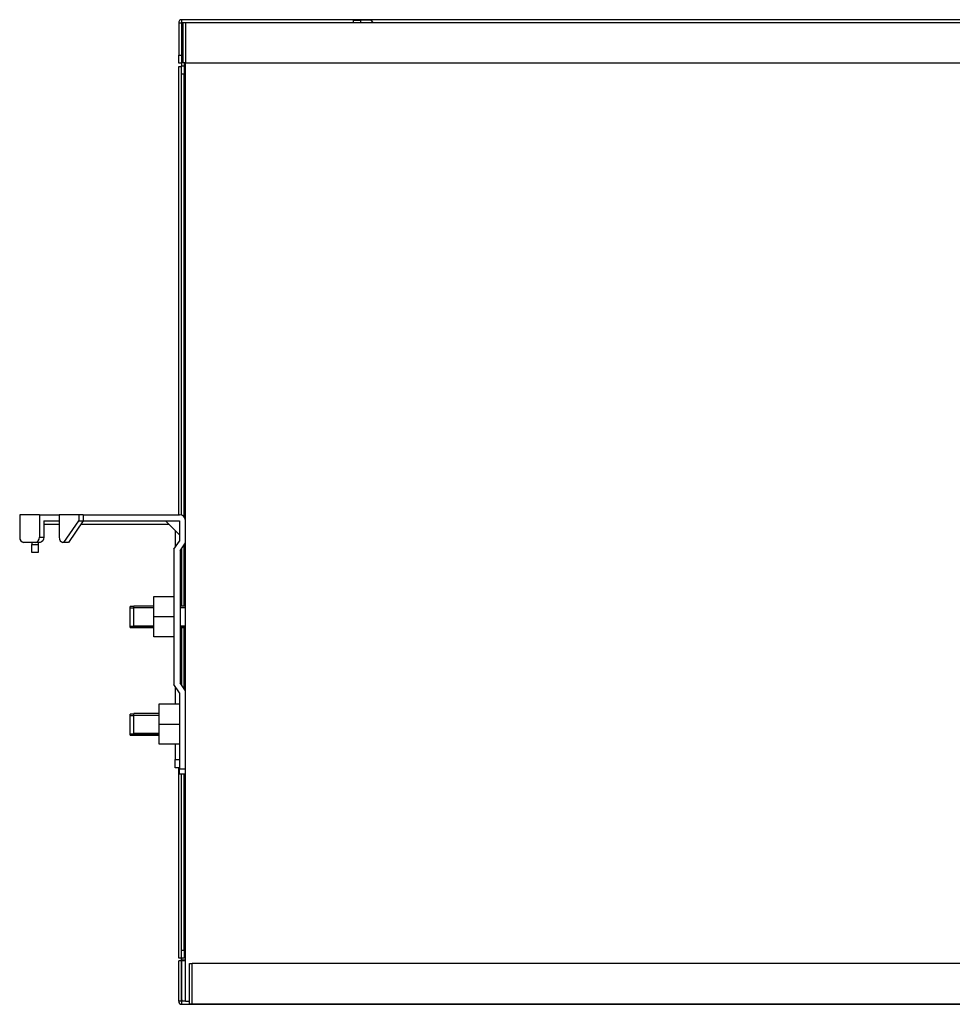
# Model space of a CAD drawing. Units: millimetres. Extents: x 0 to 14117, y 0 to 10069.
# Drawn here: x 1068 to 1415, y 5683 to 6049 of the extents above; entities that cross this region are included whole.
import ezdxf

# ---------------------------------------------------------------- set-up
doc = ezdxf.new("R2010")
doc.units = ezdxf.units.MM
doc.layers.add('LG-Product', color=3, linetype='Continuous')

# ---------------------------------------------------------------- blocks, each defined once
blk = doc.blocks.new('DX Eco V_2')
at = {"layer": 'LG-Product'}
for p, q in [((-6261.83, 2597.06), (-6260.83, 2597.06)), ((-6261.83, 2597.06), (-6261.83, 2585.06)), ((-6260.83, 2597.06), (-6260.83, 2585.06)), ((-6260.63, 2597.26), (-6260.63, 2598.26)), ((-5122.73, 2598.26), (-6260.63, 2598.26)), ((-6260.63, 2597.26), (-6260.27, 2597.26)), ((-6260.63, 2597.26), (-6260.63, 2597.2)), ((-6260.63, 2597.2), (-6260.63, 2597.06)), ((-6260.63, 2597.06), (-6260.29, 2597.06)), ((-6260.63, 2596.72), (-6260.63, 2597.06)), ((-6260.28, 2597.26), (-6260.28, 2582.26)), ((-6260.28, 2597.26), (-6259.26, 2597.26)), ((-6259.28, 2597.26), (-6259.28, 2582.26)), ((-6259.28, 2597.26), (-5124.28, 2597.26)), ((-6196.78, 2597.26), (-6196.78, 2598.06)), ((-6196.78, 2598.06), (-6194.28, 2598.06)), ((-6194.28, 2598.06), (-6194.28, 2597.26)), ((-6190.58, 2598.06), (-6194.28, 2598.06)), ((-6189.85, 2597.59), (-6189.85, 2597.6)), ((-6189.85, 2597.6), (-6189.85, 2597.6)), ((-6189.85, 2597.6), (-6189.85, 2597.6)), ((-6189.85, 2597.6), (-6189.85, 2597.6)), ((-6189.85, 2597.6), (-6189.85, 2597.6)), ((-6189.84, 2597.59), (-6189.85, 2597.59)), ((-6189.85, 2597.59), (-6189.85, 2597.59)), ((-6189.84, 2597.58), (-6189.84, 2597.59)), ((-6189.84, 2597.57), (-6189.84, 2597.58)), ((-6189.83, 2597.56), (-6189.84, 2597.57)), ((-6189.81, 2597.53), (-6189.83, 2597.56)), ((-6189.79, 2597.5), (-6189.81, 2597.53)), ((-6189.7, 2597.25), (-6189.81, 2597.5)), ((-6189.76, 2597.46), (-6189.79, 2597.5)), ((-6189.73, 2597.42), (-6189.76, 2597.46)), ((-6189.68, 2597.37), (-6189.73, 2597.42)), ((-6189.63, 2597.33), (-6189.68, 2597.37)), ((-6189.52, 2597.26), (-6189.63, 2597.33)), ((-6261.83, 2585.06), (-6260.83, 2585.06)), ((-6261.83, 2582.06), (-6261.83, 2585.06)), ((-6260.83, 2582.06), (-6261.83, 2582.06)), ((-6260.83, 2585.06), (-6260.83, 2582.06)), ((-6260.83, 2582.06), (-6260.83, 2581.06)), ((-6259.28, 2582.26), (-6260.28, 2582.26)), ((-6259.83, 2582.26), (-6259.83, 2581.06)), ((-6259.63, 2413.08), (-6259.63, 2582.26)), ((-6259.28, 2233.26), (-6259.28, 2582.26)), ((-6259.28, 2582.26), (-5124.28, 2582.26)), ((-6261.83, 2414.16), (-6261.83, 2580.86)), ((-6261.83, 2580.86), (-6260.83, 2580.86)), ((-6260.83, 2581.06), (-6259.83, 2581.06)), ((-6260.83, 2578.06), (-6260.83, 2581.06)), ((-6259.83, 2578.06), (-6260.83, 2578.06)), ((-6260.83, 2414.03), (-6260.83, 2578.06)), ((-6259.83, 2581.06), (-6259.83, 2578.06)), ((-6259.83, 2413.35), (-6259.83, 2578.06)), ((-6320.94, 2414.16), (-6320.94, 2405.86)), ((-6313.61, 2414.16), (-6320.94, 2414.16)), ((-6313.61, 2414.16), (-6313.61, 2405.86)), ((-6313.61, 2414.16), (-6306.28, 2414.16)), ((-6298.94, 2414.16), (-6306.28, 2414.16)), ((-6306.28, 2414.16), (-6306.28, 2405.86)), ((-6298.94, 2414.16), (-6298.94, 2411.86)), ((-6297.28, 2414.16), (-6298.94, 2414.16)), ((-6297.28, 2414.16), (-6297.28, 2411.86)), ((-6297.28, 2414.16), (-6261.58, 2414.16)), ((-6311.95, 2411.86), (-6311.95, 2405.86)), ((-6311.95, 2411.86), (-6306.28, 2411.86)), ((-6306.28, 2410.56), (-6311.95, 2410.56)), ((-6304.47, 2403.86), (-6298.94, 2411.86)), ((-6297.28, 2411.86), (-6302.81, 2403.86)), ((-6298.94, 2411.86), (-6297.28, 2411.86)), ((-6265.44, 2410.56), (-6298.17, 2410.56)), ((-6297.28, 2411.86), (-6261.58, 2411.86)), ((-6261.58, 2406.69), (-6266.74, 2411.86)), ((-6261.58, 2411.86), (-6261.58, 2404.36)), ((-6263.13, 2408.24), (-6263.13, 2402.03)), ((-6320.94, 2405.86), (-6320.83, 2405.09)), ((-6320.83, 2405.09), (-6320.53, 2404.44)), ((-6320.53, 2404.44), (-6320.08, 2404.01)), ((-6320.08, 2404.01), (-6319.55, 2403.86)), ((-6314.99, 2403.86), (-6319.55, 2403.86)), ((-6316.43, 2403.86), (-6316.43, 2403.06)), ((-6316.43, 2403.06), (-6314.13, 2403.06)), ((-6316.43, 2400.06), (-6316.43, 2403.06)), ((-6314.99, 2403.86), (-6314.46, 2404.01)), ((-6313.33, 2403.86), (-6314.99, 2403.86)), ((-6314.46, 2404.01), (-6314.02, 2404.44)), ((-6314.13, 2403.86), (-6314.13, 2403.06)), ((-6314.13, 2403.06), (-6314.13, 2400.06)), ((-6314.02, 2404.44), (-6313.72, 2405.09)), ((-6313.72, 2405.09), (-6313.61, 2405.86)), ((-6313.61, 2405.86), (-6311.95, 2405.86)), ((-6312.8, 2404.01), (-6313.33, 2403.86)), ((-6312.35, 2404.44), (-6312.8, 2404.01)), ((-6312.05, 2405.09), (-6312.35, 2404.44)), ((-6311.95, 2405.86), (-6312.05, 2405.09)), ((-6306.28, 2405.86), (-6306.18, 2405.09)), ((-6306.18, 2405.09), (-6305.88, 2404.44)), ((-6305.88, 2404.44), (-6305.43, 2404.01)), ((-6305.43, 2404.01), (-6304.9, 2403.86)), ((-6304.47, 2403.86), (-6304.9, 2403.86)), ((-6302.81, 2403.86), (-6304.47, 2403.86)), ((-6263.58, 2401.36), (-6261.58, 2404.36)), ((-6261.28, 2400.66), (-6259.28, 2403.66)), ((-6259.83, 2380.16), (-6259.83, 2402.83)), ((-6259.63, 2385.06), (-6259.63, 2403.13)), ((-6314.13, 2400.06), (-6316.43, 2400.06)), ((-6263.58, 2401.36), (-6263.58, 2350.96)), ((-6261.28, 2400.66), (-6261.28, 2351.66)), ((-6260.83, 2401.33), (-6260.83, 2380.16)), ((-6259.28, 2385.06), (-6259.83, 2385.06)), ((-6271.08, 2383.76), (-6263.58, 2383.76)), ((-6271.08, 2376.26), (-6271.08, 2383.76)), ((-6278.47, 2379.96), (-6279.83, 2379.96)), ((-6279.83, 2379.84), (-6279.83, 2379.96)), ((-6279.83, 2379.51), (-6279.83, 2379.84)), ((-6279.83, 2378.98), (-6279.83, 2379.51)), ((-6279.83, 2379.46), (-6278.47, 2379.46)), ((-6279.83, 2378.27), (-6279.83, 2378.98)), ((-6279.83, 2377.44), (-6279.83, 2378.27)), ((-6279.83, 2376.53), (-6279.83, 2377.44)), ((-6271.08, 2380.16), (-6278.48, 2380.16)), ((-6278.48, 2380.05), (-6278.48, 2380.16)), ((-6278.48, 2379.72), (-6278.48, 2380.05)), ((-6278.48, 2379.2), (-6278.48, 2379.72)), ((-6278.48, 2379.66), (-6271.07, 2379.66)), ((-6278.48, 2378.51), (-6278.48, 2379.2)), ((-6278.48, 2377.69), (-6278.48, 2378.51)), ((-6278.48, 2376.79), (-6278.48, 2377.69)), ((-6278.48, 2375.87), (-6278.48, 2376.79)), ((-6259.28, 2380.16), (-6261.28, 2380.16)), ((-6261.28, 2379.66), (-6259.28, 2379.66)), ((-6279.83, 2375.59), (-6279.83, 2376.53)), ((-6279.83, 2374.68), (-6279.83, 2375.59)), ((-6279.83, 2373.85), (-6279.83, 2374.68)), ((-6279.83, 2373.14), (-6279.83, 2373.85)), ((-6279.83, 2372.61), (-6279.83, 2373.14)), ((-6278.48, 2374.96), (-6278.48, 2375.87)), ((-6278.48, 2374.13), (-6278.48, 2374.96)), ((-6278.48, 2373.39), (-6278.48, 2374.13)), ((-6278.48, 2372.83), (-6278.48, 2373.39)), ((-6271.08, 2376.26), (-6263.58, 2376.26)), ((-6271.08, 2368.76), (-6271.08, 2376.26)), ((-6279.83, 2372.66), (-6278.47, 2372.66)), ((-6279.83, 2372.28), (-6279.83, 2372.61)), ((-6279.83, 2372.16), (-6279.83, 2372.28)), ((-6279.83, 2372.16), (-6278.47, 2372.16)), ((-6278.48, 2372.86), (-6271.07, 2372.86)), ((-6278.48, 2372.48), (-6278.48, 2372.83)), ((-6278.48, 2372.66), (-6271.07, 2372.66)), ((-6278.48, 2372.36), (-6278.48, 2372.48)), ((-6278.48, 2372.36), (-6271.08, 2372.36)), ((-6278.48, 2372.21), (-6278.48, 2372.36)), ((-6278.48, 2372.16), (-6278.48, 2372.21)), ((-6278.48, 2372.16), (-6271.07, 2372.16)), ((-6261.28, 2372.86), (-6259.28, 2372.86)), ((-6261.28, 2372.36), (-6259.28, 2372.36)), ((-6260.83, 2372.66), (-6259.28, 2372.66)), ((-6260.83, 2372.36), (-6260.83, 2350.98)), ((-6260.83, 2372.16), (-6259.28, 2372.16)), ((-6259.83, 2349.48), (-6259.83, 2372.16)), ((-6263.58, 2368.76), (-6271.08, 2368.76)), ((-6259.83, 2367.06), (-6259.28, 2367.06)), ((-6259.63, 2349.19), (-6259.63, 2367.06)), ((-6259.28, 2348.66), (-6261.28, 2351.66)), ((-6261.58, 2347.96), (-6263.58, 2350.96)), ((-6263.13, 2350.29), (-6263.13, 2343.76)), ((-6261.58, 2347.96), (-6261.58, 2319.66)), ((-6269.08, 2343.76), (-6261.58, 2343.76)), ((-6269.08, 2336.26), (-6269.08, 2343.76)), ((-6269.08, 2340.16), (-6278.48, 2340.16)), ((-6278.48, 2340.05), (-6278.48, 2340.16)), ((-6278.48, 2339.72), (-6278.48, 2340.05)), ((-6278.47, 2339.96), (-6279.83, 2339.96)), ((-6279.83, 2339.84), (-6279.83, 2339.96)), ((-6279.83, 2339.51), (-6279.83, 2339.84)), ((-6279.83, 2338.98), (-6279.83, 2339.51)), ((-6279.83, 2339.46), (-6278.47, 2339.46)), ((-6279.83, 2338.27), (-6279.83, 2338.98)), ((-6279.83, 2337.44), (-6279.83, 2338.27)), ((-6279.83, 2336.53), (-6279.83, 2337.44)), ((-6279.83, 2335.59), (-6279.83, 2336.53)), ((-6278.48, 2339.2), (-6278.48, 2339.72)), ((-6278.48, 2339.66), (-6269.08, 2339.66)), ((-6278.48, 2338.51), (-6278.48, 2339.2)), ((-6278.48, 2337.69), (-6278.48, 2338.51)), ((-6278.48, 2336.79), (-6278.48, 2337.69)), ((-6278.48, 2335.87), (-6278.48, 2336.79)), ((-6279.83, 2334.68), (-6279.83, 2335.59)), ((-6279.83, 2333.85), (-6279.83, 2334.68)), ((-6279.83, 2333.14), (-6279.83, 2333.85)), ((-6279.83, 2332.61), (-6279.83, 2333.14)), ((-6278.48, 2334.96), (-6278.48, 2335.87)), ((-6278.48, 2334.13), (-6278.48, 2334.96)), ((-6278.48, 2333.39), (-6278.48, 2334.13)), ((-6278.48, 2332.83), (-6278.48, 2333.39)), ((-6278.48, 2332.86), (-6269.07, 2332.86)), ((-6278.48, 2332.48), (-6278.48, 2332.83)), ((-6269.08, 2336.26), (-6261.58, 2336.26)), ((-6269.08, 2328.76), (-6269.08, 2336.26)), ((-6279.83, 2332.66), (-6278.47, 2332.66)), ((-6279.83, 2332.28), (-6279.83, 2332.61)), ((-6279.83, 2332.16), (-6279.83, 2332.28)), ((-6279.83, 2332.16), (-6278.47, 2332.16)), ((-6278.48, 2332.66), (-6269.07, 2332.66)), ((-6278.48, 2332.36), (-6278.48, 2332.48)), ((-6278.48, 2332.36), (-6269.08, 2332.36)), ((-6278.48, 2332.21), (-6278.48, 2332.36)), ((-6278.48, 2332.16), (-6278.48, 2332.21)), ((-6278.48, 2332.16), (-6269.07, 2332.16)), ((-6261.58, 2328.76), (-6269.08, 2328.76)), ((-6263.13, 2328.76), (-6263.13, 2323.06)), ((-6263.13, 2323.06), (-6261.58, 2323.06)), ((-6263.13, 2320.06), (-6263.13, 2323.06)), ((-6261.58, 2320.06), (-6263.13, 2320.06)), ((-6261.83, 2249.26), (-6261.83, 2320.06)), ((-6261.58, 2319.66), (-6259.28, 2319.66)), ((-6261.58, 2318.89), (-6261.58, 2319.66)), ((-6261.58, 2318.24), (-6261.58, 2318.89)), ((-6261.58, 2317.81), (-6261.58, 2318.24)), ((-6261.58, 2317.66), (-6261.58, 2317.81)), ((-6259.28, 2317.66), (-6261.58, 2317.66)), ((-6260.83, 2252.26), (-6260.83, 2317.66)), ((-6259.83, 2252.26), (-6259.83, 2317.66)), ((-6259.63, 2249.46), (-6259.63, 2317.66)), ((-6260.83, 2252.26), (-6259.83, 2252.26)), ((-6260.83, 2249.26), (-6260.83, 2252.26)), ((-6259.83, 2252.26), (-6259.83, 2249.26)), ((-6260.83, 2249.26), (-6261.83, 2249.26)), ((-6259.83, 2249.26), (-6260.83, 2249.26)), ((-6260.83, 2248.26), (-6260.83, 2249.26)), ((-6260.63, 2248.46), (-6260.63, 2249.26)), ((-6259.83, 2249.46), (-6259.28, 2249.46)), ((-6261.83, 2233.26), (-6261.83, 2248.26)), ((-6260.83, 2248.26), (-6261.83, 2248.26)), ((-6260.83, 2233.26), (-6260.83, 2248.26)), ((-6259.28, 2248.46), (-6260.63, 2248.46)), ((-6260.63, 2248.4), (-6260.63, 2248.46)), ((-6260.63, 2248.26), (-6260.63, 2248.4)), ((-6259.27, 2248.26), (-6260.63, 2248.26)), ((-6260.63, 2233.26), (-6260.63, 2248.26)), ((-6257.78, 2232.26), (-6257.78, 2247.26)), ((-6257.78, 2247.26), (-6256.78, 2247.26)), ((-6256.78, 2232.26), (-6256.78, 2247.26)), ((-5847.86, 2247.26), (-6256.78, 2247.26)), ((-6260.83, 2233.26), (-6261.83, 2233.26)), ((-6259.27, 2233.26), (-6260.63, 2233.26)), ((-6260.63, 2232.66), (-6260.63, 2233.26)), ((-6260.63, 2232.22), (-6260.63, 2232.66)), ((-6260.63, 2232.06), (-6260.63, 2232.22)), ((-6260.63, 2232.06), (-5134.28, 2232.06)), ((-6259.28, 2233.26), (-6257.76, 2233.26)), ((-6257.78, 2232.26), (-6256.78, 2232.26)), ((-6256.78, 2232.26), (-5121.78, 2232.26))]:
    blk.add_line(p, q, dxfattribs=at)
for centre, radius, start, end in [((-6260.63, 2597.06), 1.2, 90, 180), ((-6260.63, 2597.06), 0.2, 90, 180), ((-6259.63, 2596.06), 1.2, 123.5573, 180), ((-6190.58, 2597.26), 0.8, 17.6695, 90), ((-6261.58, 2411.86), 2.3, 0, 90), ((-6259.63, 2234.26), 1.2, 180, 213.5573), ((-6260.63, 2233.26), 1.2, 180, 270), ((-6260.63, 2233.26), 0.2, 180, 270)]:
    blk.add_arc(centre, radius, start, end, dxfattribs=at)

msp = doc.modelspace()

# ---------------------------------------------------------------- block references
at = {"layer": 'LG-Product'}
msp.add_blockref('DX Eco V_2', (7388.87, 3450.95), dxfattribs=at)

doc.saveas('drawing.dxf')
